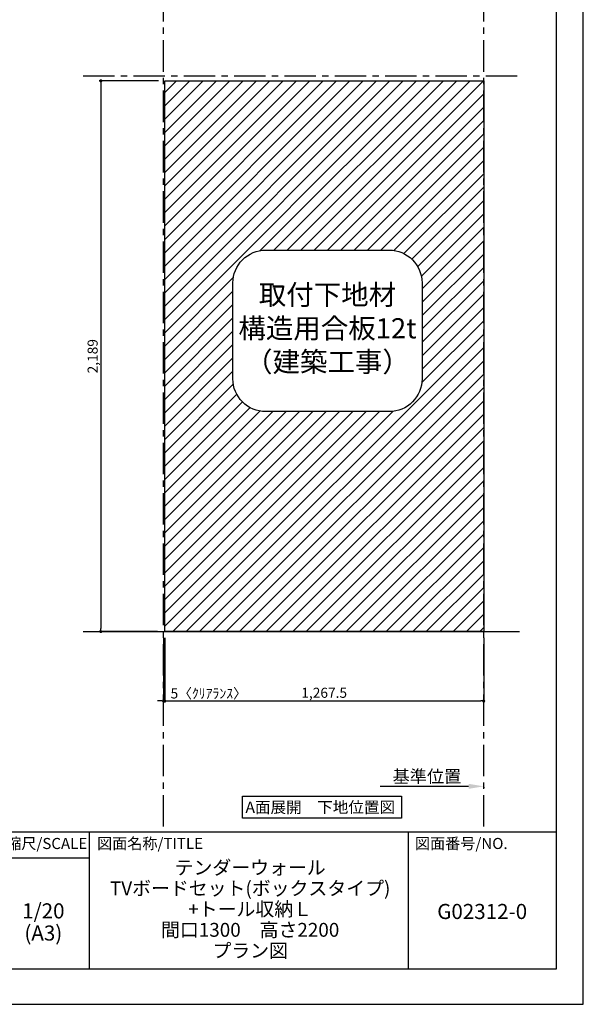
# Model space of a CAD drawing. Extents: x 9816 to 18132, y -40400 to -34520.
# Drawn here: x 15893 to 18132, y -40400 to -36487 of the extents above; entities that cross this region are included whole.
import ezdxf

# ---------------------------------------------------------------- set-up
doc = ezdxf.new("R2010")
doc.units = 0
doc.header["$LTSCALE"] = 50
doc.header["$MEASUREMENT"] = 0
doc.linetypes.add('CENTER', pattern=[2, 1.25, -0.25, 0.25, -0.25])
doc.layers.get('0').update_dxf_attribs({"linetype": 'CONTINUOUS'})
doc.layers.get('DEFPOINTS').update_dxf_attribs({"color": 146, "linetype": 'CONTINUOUS'})
for name, color, linetype in [('111-壁仕上', 3, 'CONTINUOUS'), ('160-文字', 254, 'CONTINUOUS'), ('166-寸法B', 11, 'CONTINUOUS'), ('180-補助', 161, 'CONTINUOUS'), ('190-図面外枠', 5, 'CONTINUOUS'), ('191-図面内枠', 4, 'CONTINUOUS')]:
    doc.layers.add(name, color=color, linetype=linetype)
doc.styles.add('KH001', font='msgothic.ttc')
doc.dimstyles.new('KH1xx020', dxfattribs={"dimscale": 20, "dimtxt": 2, "dimasz": 0.6, "dimexe": 0.3, "dimexo": 1.2, "dimgap": 0.5, "dimtad": 3, "dimdec": 1, "dimdsep": 46, "dimlunit": 6, "dimtxsty": 'KH001', "dimblk": 'DOT', "dimcen": 1, "dimdle": 1, "dimclrd": 256, "dimclre": 256, "dimclrt": 256, "dimadec": 0, "dimazin": 0, "dimtfac": 1, "dimtdec": 1, "dimtix": 1, "dimtmove": 2, "dimatfit": 3, "dimldrblk": 'CLOSEDBLANK', "dimfxl": 1, "dimtolj": 1, "dimtzin": 0, "dimlwd": -1, "dimlwe": -1, "dimarcsym": 0})

# ---------------------------------------------------------------- blocks, each defined once
blk = doc.blocks.new('A$C5D946DDC')
at = {"layer": '190-図面外枠'}
for p, q in [((20519, 14349.3), (20519, 350.7)), ((20519, 350.7), (271, 350.7))]:
    blk.add_line(p, q, dxfattribs=at)
at = {"layer": 'DEFPOINTS'}
blk.add_lwpolyline([(0, 0), (20790, 0), (20790, 14700), (0, 14700)], close=True, dxfattribs=at)
blk = doc.blocks.new('_Dot')
at = {"color": 0, "linetype": 'ByBlock', "lineweight": -2}
blk.add_line((-0.5, 0), (-1, 0), dxfattribs=at)
at = {"color": 0, "linetype": 'ByBlock', "const_width": 0.5}
blk.add_lwpolyline([(-0.25, 0, 1), (0.25, 0, 1)], format="xyb", close=True, dxfattribs=at)
blk = doc.blocks.new('*D106')
at = {"layer": '166-寸法B', "transparency": 16777216}
for p, q in [((16444.7, -36729.9), (16208.9, -36729.9)), ((16214.9, -36741.9), (16214.9, -38906.9)), ((16440.5, -38918.9), (16208.9, -38918.9))]:
    blk.add_line(p, q, dxfattribs=at)
at = {"layer": 'DEFPOINTS', "color": 0}
for p in [(16468.7, -36729.9), (16214.9, -38918.9), (16464.5, -38918.9)]:
    blk.add_point(p, dxfattribs=at)
at = {"layer": '166-寸法B', "transparency": 16777216, "xscale": 12, "yscale": 12, "zscale": 12}
for p, rotation in [((16214.9, -36729.9), 90), ((16214.9, -38918.9), 270)]:
    blk.add_blockref('_Dot', p, dxfattribs=dict(at, rotation=rotation))
at = {"layer": '166-寸法B', "transparency": 16777216, "insert": (16182.4, -37824.4), "char_height": 40, "attachment_point": 5, "rotation": 90}
blk.add_mtext('\\A1;2,189', dxfattribs=at)
blk = doc.blocks.new('_ClosedBlank')
at = {"color": 0, "linetype": 'ByBlock', "lineweight": -2}
for p, q in [((-1, 0.167), (0, 0)), ((-1, 0.167), (-1, -0.167)), ((0, 0), (-1, -0.167))]:
    blk.add_line(p, q, dxfattribs=at)
blk = doc.blocks.new('*D107')
at = {"layer": '166-寸法B', "transparency": 16777216}
for p, q in [((16468.7, -38942.9), (16468.7, -39200.5)), ((17736.2, -38942.9), (17736.2, -39200.5)), ((16480.7, -39194.5), (17724.2, -39194.5))]:
    blk.add_line(p, q, dxfattribs=at)
at = {"layer": 'DEFPOINTS', "color": 0}
for p in [(16468.7, -38918.9), (17736.2, -38918.9), (17736.2, -39194.5)]:
    blk.add_point(p, dxfattribs=at)
at = {"layer": '166-寸法B', "transparency": 16777216, "xscale": 12, "yscale": 12, "zscale": 12, "rotation": 180}
blk.add_blockref('_Dot', (16468.7, -39194.5), dxfattribs=at)
at = {"layer": '166-寸法B', "transparency": 16777216, "xscale": 12, "yscale": 12, "zscale": 12}
blk.add_blockref('_Dot', (17736.2, -39194.5), dxfattribs=at)
at = {"layer": '166-寸法B', "transparency": 16777216, "insert": (17102.4, -39161.9), "char_height": 40, "attachment_point": 5}
blk.add_mtext('\\A1;1,267.5', dxfattribs=at)
blk = doc.blocks.new('*D108')
at = {"layer": '166-寸法B', "transparency": 16777216}
for p, q in [((16463.7, -38942.9), (16463.7, -39200.5)), ((16468.7, -38942.9), (16468.7, -39200.5)), ((16451.7, -39194.5), (16439.7, -39194.5)), ((16468.7, -39194.5), (16463.7, -39194.5)), ((16480.7, -39194.5), (16492.7, -39194.5))]:
    blk.add_line(p, q, dxfattribs=at)
at = {"layer": 'DEFPOINTS', "color": 0}
for p in [(16463.7, -38918.9), (16468.7, -38918.9), (16463.7, -39194.5)]:
    blk.add_point(p, dxfattribs=at)
at = {"layer": '166-寸法B', "transparency": 16777216, "xscale": 12, "yscale": 12, "zscale": 12}
blk.add_blockref('_Dot', (16463.7, -39194.5), dxfattribs=at)
at = {"layer": '166-寸法B', "transparency": 16777216, "xscale": 12, "yscale": 12, "zscale": 12, "rotation": 180}
blk.add_blockref('_Dot', (16468.7, -39194.5), dxfattribs=at)
at = {"layer": '166-寸法B', "transparency": 16777216, "insert": (16643.6, -39164.5), "char_height": 40, "attachment_point": 5}
blk.add_mtext('\\A1;5〈ｸﾘｱﾗﾝｽ〉', dxfattribs=at)
blk = doc.blocks.new('*D109')
at = {"layer": '166-寸法B', "transparency": 16777216}
for p, q in [((17676.2, -39533.8), (17325.2, -39533.8)), ((17736.2, -39537.2), (17736.2, -39539.8))]:
    blk.add_line(p, q, dxfattribs=at)
blk.add_solid([(17676.2, -39523.8), (17676.2, -39543.8), (17736.2, -39533.8)], dxfattribs=at)
at = {"layer": 'DEFPOINTS', "color": 0, "transparency": 16777216}
for p in [(17736.2, -39513.2), (17345.2, -39533.8), (17345.2, -39545.1)]:
    blk.add_point(p, dxfattribs=at)
at = {"layer": '166-寸法B', "transparency": 16777216, "insert": (17510.7, -39494.4), "char_height": 50, "attachment_point": 5}
blk.add_mtext('\\A1;基準位置', dxfattribs=at)
blk = doc.blocks.new('_None')
blk = doc.blocks.new('取付下地注意')
at = {"layer": '160-文字'}
blk.add_lwpolyline([(-245.8, 641.3), (245.8, 641.3, -0.414214), (375.8, 511.3), (375.8, 130, -0.414214), (245.8, 0), (-245.8, 0, -0.414214), (-375.8, 130), (-375.8, 511.3, -0.414214)], format="xyb", close=True, dxfattribs=at)
at = {"layer": '160-文字', "insert": (0, 320.6), "char_height": 80, "attachment_point": 5}
blk.add_mtext('{取付下地材\\P構造用合板12t\\P（建築工事）}', dxfattribs=at)

msp = doc.modelspace()

# ---------------------------------------------------------------- hatches: boundary and pattern name
at = {"layer": '180-補助'}
h = msp.add_hatch(dxfattribs=at)
h.set_pattern_fill('ANSI31', color=13, scale=300)
h.paths.add_polyline_path([(17736.16, -36729.87), (16468.66, -36729.87), (16468.66, -38918.87), (17736.16, -38918.87)])
edge = h.paths.add_edge_path(flags=16)
edge.add_arc((17361.26, -37532.9), 130, 0, 90, ccw=False)
edge.add_line((17491.26, -37532.9), (17491.26, -37914.18))
edge.add_arc((17361.26, -37914.18), 130, -90, 0, ccw=False)
edge.add_line((17361.26, -38044.18), (16869.63, -38044.18))
edge.add_arc((16869.63, -37914.18), 130, 180, 270, ccw=False)
edge.add_line((16739.63, -37914.18), (16739.63, -37532.9))
edge.add_arc((16869.63, -37532.9), 130, 90, 180, ccw=False)
edge.add_line((16869.63, -37402.9), (17361.26, -37402.9))
h.paths.add_polyline_path([(16758.79, -37933.32), (17474.53, -37933.32), (17474.53, -37511.73), (16758.79, -37511.73)], flags=0)

# ---------------------------------------------------------------- linework, layer by layer
at = {"layer": '111-壁仕上', "color": 253, "linetype": 'CENTER', "ltscale": 2}
for p, q in [((16463.66, -39693.58), (16463.66, -36388.91)), ((17736.16, -39693.58), (17736.16, -36388.91)), ((16144.5, -36709.87), (17883.47, -36709.87))]:
    msp.add_line(p, q, dxfattribs=at)
at = {"layer": '111-壁仕上'}
msp.add_line((16144.5, -38918.87), (17878.77, -38918.87), dxfattribs=at)
at = {"layer": '160-文字'}
msp.add_lwpolyline([(16777.93, -39573.29), (17410.15, -39573.29), (17410.15, -39660.24), (16777.93, -39660.24)], close=True, dxfattribs=at)
at = {"layer": '180-補助', "color": 13}
msp.add_lwpolyline([(16468.66, -36729.87), (17736.16, -36729.87), (17736.16, -38918.87), (16468.66, -38918.87)], close=True, dxfattribs=at)
at = {"layer": '191-図面内枠'}
for p, q in [((9924.38, -39715.11), (18023.59, -39715.11)), ((16168.72, -39715.11), (16168.72, -40259.73)), ((17436.64, -39715.11), (17436.64, -40259.73)), ((15819.57, -39818.01), (16168.72, -39818.01))]:
    msp.add_line(p, q, dxfattribs=at)

# ---------------------------------------------------------------- block references
at = {"layer": '160-文字'}
msp.add_blockref('取付下地注意', (17115.44, -38044.18), dxfattribs=at)
at = {"layer": '190-図面外枠', "xscale": 0.3999999999996362, "yscale": 0.3999999999996362, "zscale": 0.3999999999996362}
msp.add_blockref('A$C5D946DDC', (9815.99, -40400), dxfattribs=at)

# ---------------------------------------------------------------- texts
at = {"layer": '160-文字', "insert": (17086.83, -39616.77), "char_height": 45.3333, "attachment_point": 5}
msp.add_mtext('{\\fArial|b0|i0|c0|p32;A\\fＭＳ ゴシック|b0|i0|c128|p49;面展開\u3000下地位置図}', dxfattribs=at)
at = {"layer": '160-文字', "attachment_point": 5}
for s, insert, char_height, line_spacing_factor in [('\\Pテンダーウォール\\PTVボードセット(ボックスタイプ)\\P+トール収納Ｌ\\P間口1300\u3000高さ2200\\Pプラン図', (16808.26, -39987.42), 55, 0.9), ('1/20', (15986.5, -40036.48), 60, 0.876232), ('G02312-0', (17730.12, -40038.87), 60, 0.876232), ('(A3)', (15986.5, -40124.48), 60, 0.876232)]:
    msp.add_mtext(s, dxfattribs=dict(at, insert=insert, char_height=char_height, line_spacing_factor=line_spacing_factor))
at = {"layer": '191-図面内枠', "char_height": 44, "line_spacing_factor": 0.782827}
for s, insert, attachment_point in [('縮尺/SCALE', (15999.96, -39766.56), 5), ('図面名称/TITLE', (16200.03, -39766.56), 4), ('図面番号/NO.', (17463.13, -39766.56), 4)]:
    msp.add_mtext(s, dxfattribs=dict(at, insert=insert, attachment_point=attachment_point))

# ---------------------------------------------------------------- dimensions: what is measured, and where the dimension line sits
at = {"layer": '166-寸法B'}
dim = msp.add_linear_dim(base=(16214.92, -38918.87), p1=(16468.66, -36729.87), p2=(16464.55, -38918.87), angle=90, dimstyle='KH1xx020', dxfattribs=at)
dim.commit()
dim.dimension.update_dxf_attribs({"geometry": '*D106', "text_midpoint": (16182.38, -37824.37)})
at = {"layer": '166-寸法B', "color": 6}
dim = msp.add_linear_dim(base=(16463.66, -39194.47), p1=(16468.66, -38918.87), p2=(16463.66, -38918.87), text='<>〈ｸﾘｱﾗﾝｽ〉', dimstyle='KH1xx020', dxfattribs=at)
dim.commit()
dim.dimension.update_dxf_attribs({"geometry": '*D108', "text_midpoint": (16643.57, -39164.47), "dimtype": 160})
dim = msp.add_linear_dim(base=(17736.16, -39194.47), p1=(16468.66, -38918.87), p2=(17736.16, -38918.87), dimstyle='KH1xx020', dxfattribs=at)
dim.commit()
dim.dimension.update_dxf_attribs({"geometry": '*D107', "text_midpoint": (17102.41, -39161.93)})
at = {"layer": '166-寸法B'}
dim = msp.add_linear_dim(base=(17345.2, -39533.76), p1=(17736.16, -39513.21), p2=(17345.2, -39545.06), angle=180, text='基準位置', dimstyle='KH1xx020', override={"dimtxt": 2.5, "dimasz": 3, "dimblk2": 'None', "dimsah": 1, "dimse2": 1}, dxfattribs=at)
dim.commit()
dim.dimension.update_dxf_attribs({"geometry": '*D109', "text_midpoint": (17510.68, -39494.45)})

doc.saveas('drawing.dxf')
